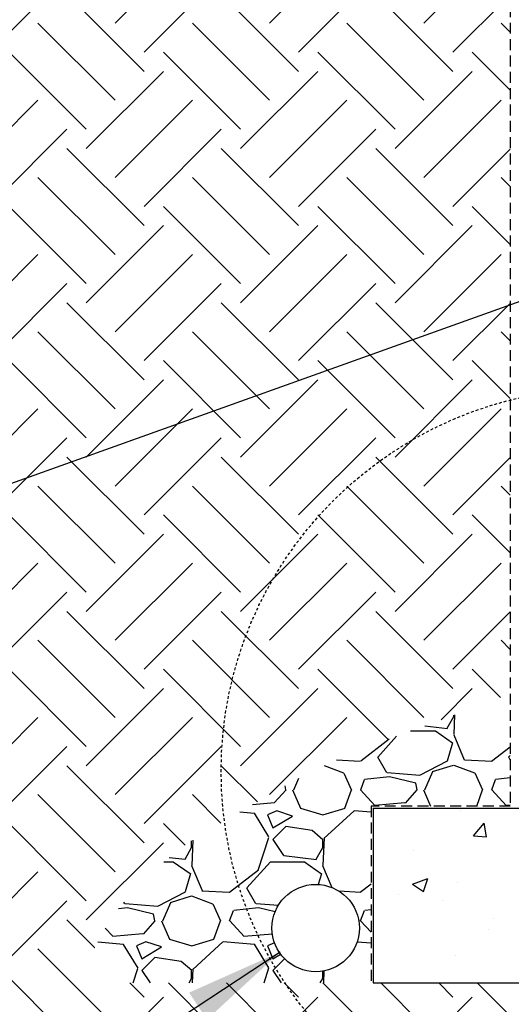
# Model space of a CAD drawing. Units: inches. Extents: x -153 to 191, y 66 to 438.
# Drawn here: x -20 to 3, y 140 to 185 of the extents above; entities that cross this region are included whole.
import ezdxf

# ---------------------------------------------------------------- set-up
doc = ezdxf.new("R2010")
doc.units = ezdxf.units.IN
doc.header["$MEASUREMENT"] = 0
doc.linetypes.add('DASHED', pattern=[0.75, 0.5, -0.25])
doc.linetypes.add('HIDDEN2', pattern=[0.1875, 0.125, -0.0625])
for name, color, linetype in [('HATCH', 12, 'Continuous'), ('LINE9', 9, 'Continuous'), ('TEXT', 4, 'Continuous')]:
    doc.layers.add(name, color=color, linetype=linetype)
doc.styles.add('DIM', font='romans.shx', dxfattribs={"width": 0.7})
doc.dimstyles.new('int_48', dxfattribs={"dimscale": 48, "dimtxt": 0.09375, "dimasz": 0.09375, "dimexe": 0.09375, "dimexo": 0.0625, "dimgap": 0.0625, "dimtad": 1, "dimdec": 1, "dimzin": 3, "dimdsep": 46, "dimlunit": 4, "dimtxsty": 'DIM', "dimcen": 0.09, "dimdle": 0.09375, "dimse1": 1, "dimse2": 1, "dimclrt": 4, "dimadec": 0, "dimazin": 0, "dimtfac": 1, "dimtdec": 1, "dimtmove": 2, "dimatfit": 3, "dimfxl": 0, "dimfrac": 2, "dimtolj": 1, "dimtzin": 0, "dimarcsym": 0})

msp = doc.modelspace()

# ---------------------------------------------------------------- hatches: boundary and pattern name
at = {"layer": 'HATCH'}
h = msp.add_hatch(dxfattribs=at)
h.set_pattern_fill('EARTH', color=256, scale=20, angle=45, style=0)
h.paths.add_polyline_path([(-61.539, 239.702), (-74.582, 239.246), (-66.872, 222.666), (-53.827, 223.119)])
h.paths.add_polyline_path([(122.4, 129.196), (122.4, 135.696), (127.9, 141.196), (20.348, 141.196), (-3.652, 141.196), (-15.652, 141.196), (-53.842, 223.096), (-66.871, 222.641), (-23.297, 129.196)])
h = msp.add_hatch(dxfattribs=at)
h.set_pattern_fill('GRAVEL', color=256, scale=6, style=0)
h.set_pattern_definition([(228.0128, (4.32, 6), (-47.9999894, -54.000008), [0.80722, -79.91453]), (184.9697, (3.78, 5.4), (72.0000063, 5.99994784), [1.38521, -137.13555]), (132.5104, (2.4, 5.28), (59.9999443, -66.000052), [0.97673, -96.69619]), (267.2737, (0.06, 3.78), (5.9999761, 120.00000177), [1.26143, -124.88135]), (292.8337, (0, 2.52), (-30.00005943, 71.99997847), [1.23693, -122.45624]), (357.2737, (0.48, 1.38), (-120.00000177, 5.9999761), [1.26143, -124.88135]), (37.6942, (1.74, 1.32), (-78.00004407, -59.99994243), [1.66817, -165.14909]), (72.2553, (3.06, 2.34), (42.00006458, 131.9999774), [1.57493, -155.91793]), (121.4296, (3.54, 3.84), (-48.0000494, 77.9999702), [1.2657, -125.30444]), (175.2364, (2.88, 4.92), (66.0000057, -5.9999492), [1.445, -70.80458]), (222.3974, (1.44, 5.04), (-72.0000441, -65.9999525), [1.86869, -185.00025]), (138.8141, (6, 3.72), (-42.0000177, 35.9999839), [0.6378, -63.14306]), (171.4692, (5.52, 4.14), (77.9999897, -12.00004746), [1.21342, -120.12907]), (225, (4.32, 4.32), (-7e-16, -6), [0.84853, -7.63675]), (203.1986, (3.9, 5.04), (29.9999984, 12.000008), [0.45695, -45.23769]), (291.8014, (3.48, 4.86), (-5.9999995, 18.000002), [0.64622, -31.66477]), (30.9638, (3.72, 4.26), (17.999988, 12.000015), [1.04957, -33.93614]), (161.5651, (4.62, 4.8), (12.000003, -5.99999), [0.75895, -18.21472]), (16.3895, (0, 4.86), (60.0000132, 17.99995626), [1.0632, -105.25707]), (70.3462, (1.02, 5.16), (-23.9999715, -66.0000128), [0.89197, -88.30445]), (293.1986, (4.62, 6), (-12.000008, 29.9999984), [0.91389, -44.78075]), (343.6105, (4.98, 5.16), (-60.0000132, 17.99995626), [1.0632, -105.25707]), (339.444, (0, 1.14), (-30.000011, 11.999976), [1.02528, -50.23874]), (294.7751, (0.96, 0.78), (-29.9999531, 66.0000205), [0.85907, -85.04786]), (66.8014, (4.68, 0), (12.000008, 29.9999984), [0.91389, -44.78075]), (17.354, (5.04, 0.84), (-78.0000121, -23.999967), [1.00579, -99.57254]), (69.444, (1.74, 0), (-11.999976, -30.000011), [0.51264, -50.75138]), (101.3099, (4.32, 0), (-5.999986, 24.0000045), [0.30594, -30.28817]), (165.9638, (4.26, 0.3), (18.000003, -5.999988), [1.23693, -23.5017]), (186.009, (3.06, 0.6), (59.9999985, 5.9999959), [1.1463, -113.48354]), (303.6901, (3.72, 3.72), (-6.000008, 11.999997), [0.86533, -20.76797]), (353.1572, (4.2, 3), (101.9999962, -12.000048), [1.51076, -149.56538]), (60.9454, (5.7, 2.82), (-24.0000002, -42.0000023), [0.61774, -61.15604]), (90, (6, 3.36), (-6, 6), [0.36, -5.64]), (120.2564, (2.94, 0.78), (23.9999693, -42.0000147), [0.83354, -82.52112]), (48.0128, (2.52, 1.5), (47.9999894, 54.000008), [1.61443, -79.10731]), (0, (3.6, 2.7), (6, 6), [1.56, -4.44]), (325.3048, (5.16, 2.7), (-59.9999656, 42.0000517), [0.94868, -93.91964]), (254.0546, (5.94, 2.16), (-5.9999993, -24.0000008), [0.87361, -42.80705]), (207.646, (5.7, 1.32), (-113.99997484, -60.00004628), [1.42239, -140.81684]), (175.4261, (4.44, 0.66), (-78.00000335, 5.9999688), [1.50479, -148.97444])])
h.paths.add_polyline_path([(2.63, 149.29), (2.63, 154.446), (0.568, 153.661), (-1.18, 153.02), (-2.577, 152.5), (-3.677, 152.082), (-4.538, 151.743), (-5.216, 151.462), (-5.765, 151.219), (-6.243, 150.991), (-6.696, 150.762), (-7.134, 150.529), (-7.56, 150.294), (-7.974, 150.058), (-8.379, 149.822), (-8.776, 149.588), (-9.166, 149.357), (-9.551, 149.131), (-9.932, 148.91), (-10.307, 148.695), (-10.675, 148.484), (-11.033, 148.276), (-11.379, 148.07), (-11.712, 147.866), (-12.029, 147.662), (-12.327, 147.459), (-12.607, 147.254), (-12.871, 147.046), (-13.121, 146.836), (-13.362, 146.622), (-13.598, 146.403), (-13.831, 146.178), (-14.066, 145.946), (-14.305, 145.707), (-14.552, 145.459), (-14.806, 145.194), (-15.065, 144.904), (-15.329, 144.58), (-15.595, 144.216), (-15.863, 143.801), (-16.13, 143.329), (-16.395, 142.791), (-15.652, 141.196), (-3.745, 141.196), (-3.745, 149.29)])
edge = h.paths.add_edge_path(flags=16)
edge.add_arc((-6.282, 143.707), 2, 0, 360)
h = msp.add_hatch(dxfattribs=at)
h.set_pattern_fill('AR-CONC', color=256, style=0)
h.paths.add_polyline_path([(20.348, 141.196), (20.348, 149.196), (-3.652, 149.196), (-3.652, 141.196)])
at = {"layer": 'LINE9'}
h = msp.add_hatch(dxfattribs=at)
h.set_pattern_fill('EARTH', color=256, scale=20, angle=45, style=0)
edge = h.paths.add_edge_path()
edge.add_line((2.63, 236.196), (2.536, 236.196))
edge.add_line((2.536, 236.196), (2.536, 240.944))
edge.add_arc((9.718, 256.965), 17.556, 239.2466, 245.8524, ccw=False)
edge.add_line((0.741, 241.877), (-61.539, 239.702))
edge.add_line((-61.539, 239.702), (-53.827, 223.119))
edge.add_line((-53.827, 223.119), (2.63, 225.066))
edge.add_line((2.63, 225.066), (2.63, 236.196))
h.paths.add_polyline_path([(2.63, 225.065), (-53.842, 223.096), (-16.395, 142.791), (-16.13, 143.329), (-15.863, 143.801), (-15.595, 144.216), (-15.329, 144.58), (-15.065, 144.904), (-14.806, 145.194), (-14.552, 145.459), (-14.305, 145.707), (-14.066, 145.946), (-13.831, 146.178), (-13.598, 146.403), (-13.362, 146.622), (-13.121, 146.836), (-12.871, 147.046), (-12.607, 147.254), (-12.327, 147.459), (-12.029, 147.662), (-11.712, 147.866), (-11.379, 148.07), (-11.033, 148.276), (-10.675, 148.484), (-10.307, 148.695), (-9.932, 148.91), (-9.551, 149.131), (-9.166, 149.357), (-8.776, 149.588), (-8.379, 149.822), (-7.974, 150.058), (-7.56, 150.294), (-7.134, 150.529), (-6.696, 150.762), (-6.243, 150.991), (-5.765, 151.219), (-5.216, 151.462), (-4.538, 151.743), (-3.677, 152.082), (-2.577, 152.5), (-1.18, 153.02), (0.568, 153.661), (2.63, 154.446)])

# ---------------------------------------------------------------- linework, layer by layer
at = {"layer": 'LINE9', "color": 9, "linetype": 'DASHED'}
for p, q in [((2.63, 236.196), (2.63, 149.29)), ((2.63, 149.29), (-3.745, 149.29)), ((-3.745, 149.29), (-3.745, 141.196))]:
    msp.add_line(p, q, dxfattribs=at)
at = {"layer": 'LINE9'}
for p, q in [((-3.652, 149.196), (-3.652, 141.196)), ((-3.652, 149.196), (20.348, 149.196)), ((-3.652, 141.196), (20.348, 141.196))]:
    msp.add_line(p, q, dxfattribs=at)
at = {"layer": 'LINE9', "linetype": 'HIDDEN2'}
msp.add_circle((6.946, 150.888), 17.556, dxfattribs=at)
at = {"layer": 'LINE9'}
msp.add_circle((-6.282, 143.707), 2, dxfattribs=at)

# ---------------------------------------------------------------- leaders
at = {"layer": 'TEXT'}
for points in [[(8.324, 174.296), (-57.799, 150.641), (-70.035, 150.641)], [(-7.912, 142.607), (-58.55, 109.234), (-76.732, 109.234)]]:
    msp.add_leader(points, dimstyle='int_48', override={"dimgap": 0.0625, "dimtad": 0}, dxfattribs=at)

doc.saveas('drawing.dxf')
